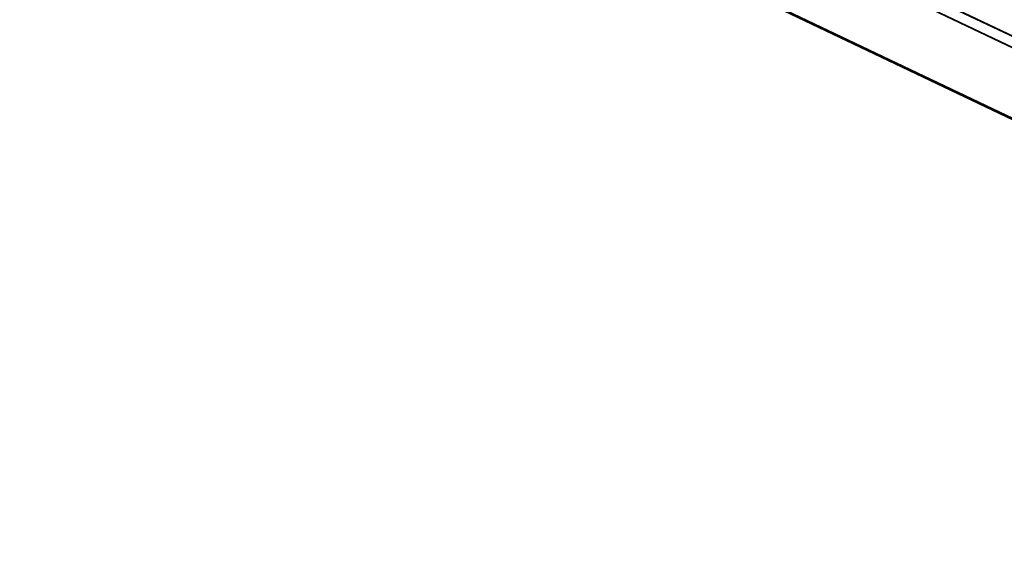
# Model space of a CAD drawing. Units: inches. Extents: x -360 to 1005, y -94 to 907.
# Drawn here: x 308 to 359, y 52 to 79 of the extents above; entities that cross this region are included whole.
import ezdxf

# ---------------------------------------------------------------- set-up
doc = ezdxf.new("R2010")
doc.units = ezdxf.units.IN
doc.header["$MEASUREMENT"] = 0
doc.layers.add('VP-DIM', color=7, linetype='Continuous')
doc.layers.add('VP-EQ', color=7, linetype='Continuous', true_color=0x8a3492, plot=False)
doc.styles.get("Standard").update_dxf_attribs({"font": 'arial.ttf'})
doc.dimstyles.get("Standard").update_dxf_attribs({"dimtxt": 14, "dimasz": 20, "dimexe": 20, "dimexo": 50, "dimgap": 20, "dimtad": 0, "dimdec": 0, "dimzin": 0, "dimdsep": 46, "dimtxsty": 'Standard', "dimcen": -0.09, "dimadec": 0, "dimazin": 0, "dimtfac": 1, "dimtdec": 4, "dimtofl": 0, "dimtmove": 0, "dimatfit": 3, "dimfxl": 70, "dimfxlon": 1, "dimtolj": 1, "dimtzin": 0, "dimarcsym": 0})

# ---------------------------------------------------------------- blocks, each defined once
blk = doc.blocks.new('*D14')
at = {"layer": 'Defpoints', "color": 0}
for p in [(-60.46, 179.562), (679.54, 168.252), (679.54, -74.493)]:
    blk.add_point(p, dxfattribs=at)
at = {"layer": 'VP-DIM', "color": 0, "lineweight": -2}
for p, q in [((-60.46, -4.493), (-60.46, -94.493)), ((679.54, -4.493), (679.54, -94.493)), ((-40.46, -74.493), (274.175, -74.493)), ((659.54, -74.493), (344.905, -74.493))]:
    blk.add_line(p, q, dxfattribs=at)
at = {"layer": 'VP-DIM', "color": 0}
for points in [[(-40.46, -71.16), (-40.46, -77.826), (-60.46, -74.493)], [(659.54, -77.826), (659.54, -71.16), (679.54, -74.493)]]:
    blk.add_solid(points, dxfattribs=at)
at = {"layer": 'VP-DIM', "color": 0, "insert": (309.54, -74.493), "char_height": 14, "attachment_point": 5}
blk.add_mtext('\\A1;740', dxfattribs=at)
blk = doc.blocks.new('1705_')
at = {"color": 7, "linetype": 'Continuous', "lineweight": 25}
for p, q in [((555.227, 2335.711), (642.231, 2294.202)), ((641.831, 2293.796), (554.851, 2335.293)), ((547.913, 2334.898), (633.971, 2293.841)), ((548.086, 2334.865), (634.169, 2293.796))]:
    blk.add_line(p, q, dxfattribs=at)
blk = doc.blocks.new('1705')
at = {"color": 7, "linetype": 'Continuous', "lineweight": 25}
for p, q in [((614.311, 504.991), (700.135, 464.045)), ((606.997, 504.179), (691.875, 463.684)), ((607.169, 504.146), (692.073, 463.639)), ((699.735, 463.639), (613.935, 504.573))]:
    blk.add_line(p, q, dxfattribs=at)
blk = doc.blocks.new('1705_ 2D')
blk.add_blockref('1705', (-293.717, -407.803))

msp = doc.modelspace()

# ---------------------------------------------------------------- block references
at = {"layer": 'VP-EQ', "color": 0}
for name, p in [('1705_ 2D', (0, 0)), ('1705_', (-235.659, -2238.068))]:
    msp.add_blockref(name, p, dxfattribs=at)

# ---------------------------------------------------------------- dimensions: what is measured, and where the dimension line sits
at = {"layer": 'VP-DIM', "color": 7}
dim = msp.add_linear_dim(base=(679.54, -74.493), p1=(-60.46, 179.562), p2=(679.54, 168.252), dimstyle='Standard', dxfattribs=at)
dim.commit()
dim.dimension.update_dxf_attribs({"geometry": '*D14', "text_midpoint": (309.54, -74.493), "dimtype": 160})

doc.saveas('drawing.dxf')
